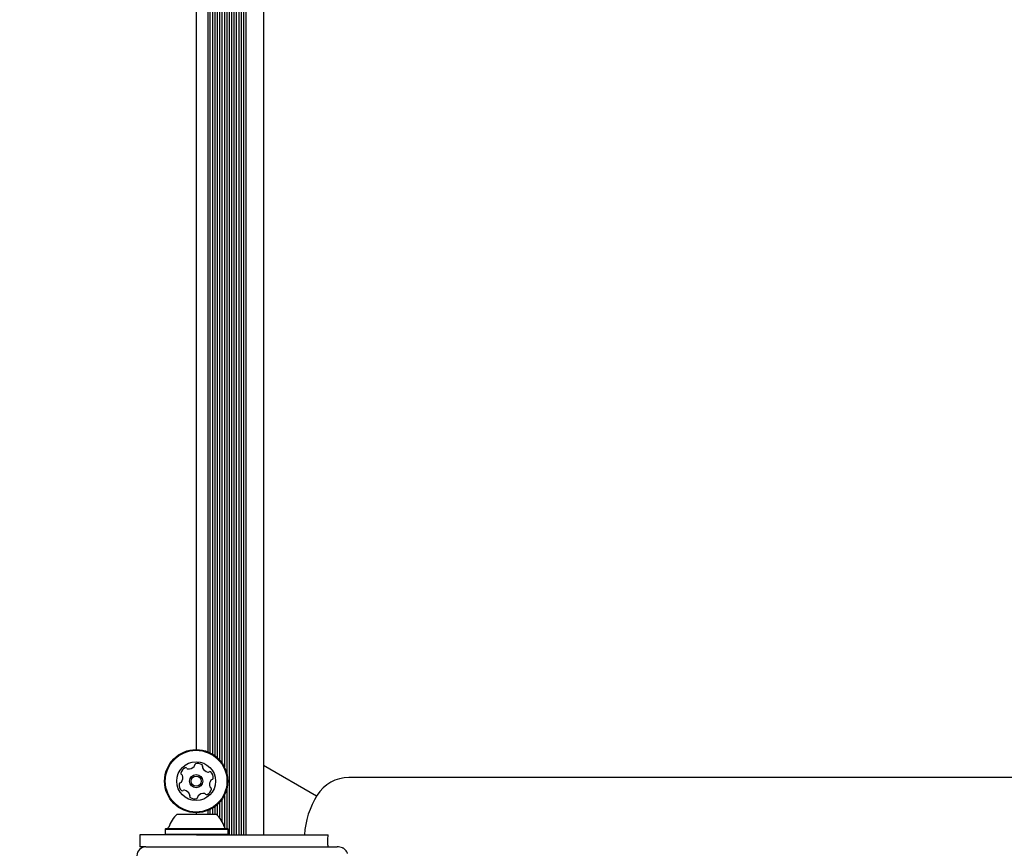
# Model space of a CAD drawing. Units: millimetres. Extents: x -4016 to 3984, y -3231 to 3323.
# Drawn here: x -873 to -543, y -1632 to -1354 of the extents above; entities that cross this region are included whole.
import ezdxf

# ---------------------------------------------------------------- set-up
doc = ezdxf.new("R2010")
doc.units = ezdxf.units.MM
doc.header["$LTSCALE"] = 1000
doc.layers.add('1 EQUIPMENT', color=7, linetype='Continuous', lineweight=18)

# ---------------------------------------------------------------- blocks, each defined once
blk = doc.blocks.new('EQ  12-1015')
at = {"layer": '1 EQUIPMENT', "color": 7, "linetype": 'Continuous', "lineweight": 25}
for p, q in [((-802.36, -1047.82), (-802.36, -1628.9)), ((-801.55, -1047.82), (-801.55, -1628.9)), ((-800.76, -1047.82), (-800.76, -1628.9)), ((-799.95, -1047.82), (-799.95, -1628.9)), ((-799.16, -1047.82), (-799.16, -1628.9)), ((-798.35, -1047.82), (-798.35, -1628.9)), ((-797.56, -1047.82), (-797.56, -1628.9)), ((-796.75, -1047.82), (-796.75, -1628.9)), ((-790.9, -1047.82), (-790.9, -1628.9)), ((-803.15, -1068.42), (-803.15, -1608.3)), ((-804.75, -1071.9), (-804.75, -1604.82)), ((-803.96, -1070.59), (-803.96, -1606.13)), ((-808.77, -1075.32), (-808.77, -1601.4)), ((-807.95, -1074.88), (-807.95, -1601.84)), ((-807.17, -1074.36), (-807.17, -1602.36)), ((-806.35, -1073.7), (-806.35, -1603.02)), ((-805.57, -1072.92), (-805.57, -1603.8)), ((-813.41, -1076.4), (-813.41, -1600.32)), ((-809.55, -1075.67), (-809.55, -1601.05)), ((-773.09, -1615.96), (-790.9, -1605.68)), ((886.01, -1609.7), (-762.24, -1609.7)), ((-803.96, -1615.67), (-803.96, -1626.27)), ((-803.15, -1613.5), (-803.15, -1626.7)), ((-807.17, -1619.44), (-807.17, -1621.9)), ((-806.35, -1618.78), (-806.35, -1622.27)), ((-805.57, -1618), (-805.57, -1623.17)), ((-804.75, -1616.98), (-804.75, -1624.41)), ((-819.75, -1621.9), (-806.74, -1621.9)), ((-813.41, -1621.48), (-813.41, -1621.9)), ((-809.55, -1620.75), (-809.55, -1621.9)), ((-808.77, -1620.4), (-808.77, -1621.9)), ((-807.95, -1619.96), (-807.95, -1621.9)), ((-832.25, -1628.9), (-832.25, -1632.9)), ((-813.24, -1628.9), (-832.25, -1628.9)), ((-823.57, -1626.7), (-823.82, -1626.95)), ((-823.82, -1626.95), (-823.82, -1628.65)), ((-823.82, -1626.95), (-802.67, -1626.95)), ((-823.82, -1628.65), (-823.57, -1628.9)), ((-823.82, -1628.65), (-802.67, -1628.65)), ((-823.57, -1626.7), (-802.92, -1626.7)), ((-813.24, -1628.9), (-769.18, -1628.9)), ((-802.67, -1626.95), (-802.92, -1626.7)), ((-802.92, -1628.9), (-802.67, -1628.65)), ((-802.67, -1628.65), (-802.67, -1626.95)), ((-830.25, -1632.9), (-832.25, -1632.9)), ((-830.25, -1632.9), (-829.25, -1632.9)), ((-829.25, -1632.9), (-794.24, -1632.9)), ((-794.24, -1632.9), (-792.14, -1632.9)), ((-792.14, -1632.9), (-768.74, -1632.9)), ((-768.74, -1632.9), (-766.21, -1632.9))]:
    blk.add_line(p, q, dxfattribs=at)
for radius in [10.58, 10.33, 6.5, 2.2, 1.7]:
    blk.add_circle((-813.41, -1610.9), radius, dxfattribs=at)
for centre, radius, start, end in [((-718.42, -1338.36), 375.06, 112.8584, 247.1416), ((-816.91, -1606.87), 0.481, 35.8179, 114.2795), ((-815.92, -1604.28), 2.52, 264.2494, 317.3794), ((-814.42, -1605.66), 0.481, 317.4366, 5.8144), ((-813.47, -1605.56), 0.481, 107.4136, 185.8276), ((-812.86, -1607.51), 2.52, 54.2494, 107.3795), ((-811.67, -1605.85), 0.481, 335.8144, 54.2551), ((-810.79, -1606.25), 0.481, 155.7691, 204.2494), ((-818.06, -1608.28), 0.481, 167.3738, 245.8144), ((-816.07, -1608.73), 2.52, 114.2494, 167.3794), ((-820.4, -1609.77), 2.52, 324.2493, 17.3737), ((-818.45, -1609.16), 0.481, 17.3795, 65.8598), ((-816.13, -1606.31), 0.481, 215.8144, 264.2494), ((-808.93, -1605.41), 2.52, 204.2552, 257.3794), ((-809.38, -1607.4), 0.481, 257.3738, 305.8144), ((-808.81, -1608.18), 0.481, 47.3797, 125.8179), ((-810.19, -1609.68), 2.52, 354.2493, 47.3795), ((-816.62, -1612.12), 2.52, 174.2494, 227.3794), ((-818.65, -1611.92), 0.481, 95.8144, 174.2494), ((-818.74, -1610.96), 0.481, 275.811, 324.2546), ((-806.42, -1612.03), 2.52, 144.2332, 197.3885), ((-808.36, -1612.64), 0.481, 197.4095, 245.8144), ((-808.07, -1610.84), 0.481, 95.811, 144.2494), ((-808.17, -1609.88), 0.481, 275.8144, 354.2491), ((-762.24, -1622.24), 12.54, 90, 148.2499), ((-818, -1613.62), 0.481, 227.3792, 305.8144), ((-817.43, -1614.4), 0.481, 77.3743, 125.8179), ((-817.88, -1616.39), 2.52, 24.2552, 77.3795), ((-815.14, -1615.95), 0.481, 155.7691, 234.2551), ((-816.02, -1615.55), 0.481, 335.8144, 24.2493), ((-813.35, -1616.24), 0.481, 287.3794, 5.811), ((-812.39, -1616.14), 0.481, 137.3792, 185.8144), ((-810.89, -1617.52), 2.52, 84.2603, 137.3794), ((-810.69, -1615.49), 0.481, 35.8013, 84.2493), ((-809.91, -1614.93), 0.481, 215.8144, 294.2153), ((-810.74, -1613.07), 2.52, 294.2494, 347.3794), ((-808.75, -1613.52), 0.481, 347.3738, 65.8598), ((-748.23, -1630.9), 29, 148.2499, 176.0455), ((-813.95, -1614.29), 2.52, 234.2494, 287.3852), ((-813.24, -1629.11), 9.7, 132.0627, 163.4677), ((-813.24, -1629.11), 9.7, 16.5323, 47.9373), ((-823.03, -1626.2), 0.5, 270, 343.4677), ((-803.46, -1626.2), 0.5, 196.5323, 270), ((-830.25, -1635.9), 3, 90, 180)]:
    blk.add_arc(centre, radius, start, end, dxfattribs=at)
for points, knots in [([(-769.18, -1632.9), (-769.23, -1632.44), (-769.32, -1631.78), (-769.35, -1630.44), (-769.25, -1629.57), (-769.18, -1628.9)], [0, 0, 0, 0, 0.348242, 0.50016, 1, 1, 1, 1]), ([(-764.08, -1633.38), (-764.19, -1633.33), (-764.82, -1633.01), (-765.57, -1632.9), (-766.2, -1632.9), (-766.21, -1632.9)], [0, 0, 0, 0, 0.178568, 0.995778, 1, 1, 1, 1]), ([(-762.69, -1635.17), (-762.71, -1635.09), (-762.81, -1634.73), (-763.2, -1634), (-763.74, -1633.62), (-764.08, -1633.38)], [0, 0, 0, 0, 0.105055, 0.427663, 1, 1, 1, 1])]:
    blk.add_open_spline(points, degree=3, knots=knots, dxfattribs=at)

msp = doc.modelspace()

# ---------------------------------------------------------------- block references
at = {"layer": '1 EQUIPMENT'}
msp.add_blockref('EQ  12-1015', (0, 1.51), dxfattribs=at)

doc.saveas('drawing.dxf')
